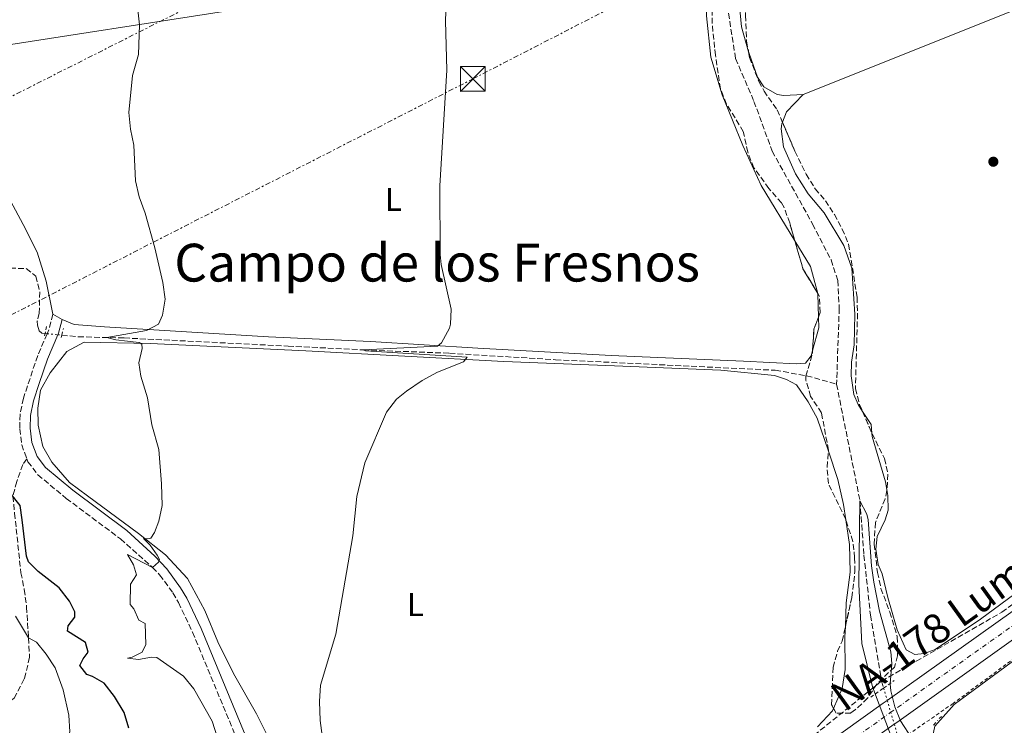
# Model space of a CAD drawing. Units: metres. Extents: x 641658 to 645117, y 4725256 to 4727640.
# Drawn here: x 642350 to 642650, y 4725506 to 4725720 of the extents above; entities that cross this region are included whole.
import ezdxf
from ezdxf.enums import TextEntityAlignment as Align

# ---------------------------------------------------------------- set-up
doc = ezdxf.new("R2010")
doc.units = ezdxf.units.M
doc.header["$MEASUREMENT"] = 0
for name, pattern in [('DGN Style 2', [1.7399219301090239, 1.043953158065414, -0.6959687720436097]), ('DGN Style 3', [2.435890702152634, 1.739921930109024, -0.6959687720436097]), ('DGN Style 4', [2.7856150101045474, 1.391937544087219, -0.6959687720436097, 0.001739921930109024, -0.6959687720436097]), ('DGN Style 5', [1.217945351076317, 0.5219765790327072, -0.6959687720436097]), ('DGN Style 7', [3.4798438602180486, 1.565929737098122, -0.6959687720436097, 0.5219765790327072, -0.6959687720436097])]:
    doc.linetypes.add(name, pattern=pattern)
for name, color, linetype, lineweight in [('Barranco lineal', 142, 'DGN Style 3', 13), ('Barranco lineal no visto', 142, 'DGN Style 5', 0), ('Camino', 7, 'DGN Style 3', 0), ('Carretera', 9, 'Continuous', 0), ('Curva de nivel directora', 30, 'Continuous', 30), ('Curva de nivel intermedia', 30, 'Continuous', 0), ('Eje de carretera', 7, 'DGN Style 4', 0), ('Etiqueta de uso rústico', 92, 'Continuous', 0), ('Línea blanca (vial)', 7, 'Continuous', 13), ('Línea de cambio de uso (parcela vista)', 92, 'Continuous', 0), ('Línea eléctrica', 6, 'DGN Style 7', 0), ('Margen derecho', 7, 'Continuous', 0), ('Nave industrial', 1, 'Continuous', 13), ('Pontón-alcantarilla (pasos de agua)', 1, 'DGN Style 2', 0), ('Punto acotado terreno (símbolo)', 7, 'Continuous', 0), ('Senda', 7, 'DGN Style 3', 0), ('Sifón shape', 142, 'Continuous', 0), ('Tela metálica o alambrada', 7, 'DGN Style 2', 0), ('Texto de Carretera Red Comarcal', 1, 'Continuous', 0), ('Texto de rotulación de espacio menor sin especificar', 7, 'Continuous', 0), ('Torre eléctrica', 7, 'Continuous', 0), ('Zona arbolada', 92, 'DGN Style 3', 0)]:
    doc.layers.add(name, color=color, linetype=linetype, lineweight=lineweight)
doc.styles.add('Style-Arial', font='arial.ttf')

# ---------------------------------------------------------------- blocks, each defined once
blk = doc.blocks.new('5PATER')
at = {"layer": 'Sifón shape', "linetype": 'Continuous', "lineweight": 0}
h = blk.add_hatch(color=51, dxfattribs=at)
edge = h.paths.add_edge_path()
edge.add_ellipse((0, 0), major_axis=(-0.1095731443231308, -0.1110710700762829), ratio=0.9994222409660317, start_angle=0, end_angle=360)
blk = doc.blocks.new('5TME')
at = {"layer": 'Nave industrial', "color": 7, "linetype": 'Continuous', "lineweight": 0}
for p, q in [((-0.375, 0.375), (0.375, -0.375)), ((0.3723, 0.3776), (-0.3716, -0.3784))]:
    blk.add_line(p, q, dxfattribs=at)
at = {"layer": 'Nave industrial', "color": 7, "linetype": 'Continuous', "lineweight": 0, "flags": 128}
blk.add_lwpolyline([(-0.375, -0.375), (0.375, -0.375), (0.375, 0.375), (-0.375, 0.375), (-0.3716, -0.3784)], dxfattribs=at)

msp = doc.modelspace()

# ---------------------------------------------------------------- linework, layer by layer
at = {"layer": 'Barranco lineal', "color": 142, "linetype": 'DGN Style 3', "lineweight": 13}
for points in [[(642551.54, 4725811.680000001, 463.9100000000035), (642557.3099999997, 4725780.619999999, 463.6000000000058), (642566.8399999999, 4725755.51, 463.5099999999948), (642565.9400000004, 4725724.869999999, 462.9499999999971), (642568.4900000002, 4725708.689999999, 462.7599999999948), (642574.0999999996, 4725695.619999999, 462.4799999999959), (642579.6500000004, 4725680.449999999, 462.3000000000029), (642591.9500000002, 4725658.300000001, 462.0200000000041), (642597.5800000001, 4725647.380000001, 461.8300000000018), (642599.5899999999, 4725641.140000001, 461.8300000000018), (642600.0599999997, 4725632.730000001, 461.7400000000052), (642599.25, 4725609.539999999, 461.2299999999959)], [(642524.6699999999, 4725447.15, 462.6600000000035), (642547.04, 4725466.350000001, 461.9400000000023), (642561.9900000002, 4725478.25, 461.4700000000012), (642612.9400000004, 4725519.180000001, 460), (642649.5899999999, 4725540.130000001, 461.5099999999948), (642682.1100000005, 4725564.359999999, 463.070000000007), (642761.7699999996, 4725620.470000001, 464.9600000000065), (642819.1799999997, 4725662.16, 465.2400000000052), (642947.2400000002, 4725752.99, 469.5200000000041)], [(642314.3200000003, 4725644.039999999, 478.1699999999983), (642322.2699999996, 4725643.4, 476.3099999999977), (642325.3099999997, 4725647.800000001, 475.4600000000065), (642327.7000000002, 4725648.5, 475.2799999999989), (642329.6600000003, 4725648.630000001, 475.179999999993), (642332.3799999999, 4725648.67, 475), (642338.7199999997, 4725647.390000001, 474.6199999999953), (642343.0999999996, 4725645.4, 474.1600000000035), (642347.6100000005, 4725644.890000001, 473.8800000000047), (642352.4900000002, 4725644.730000001, 473.2200000000012), (642355.4000000004, 4725642.430000001, 473.1300000000047), (642356.5700000003, 4725637.67, 472.4700000000012), (642356.4400000004, 4725631.16, 472.1900000000023), (642355.8499999996, 4725628.710000001, 472.1900000000023), (642355.9199999999, 4725627.51, 472.1900000000023), (642356.3799999999, 4725625.800000001, 472.1000000000058), (642357.2000000002, 4725625.039999999, 472.0099999999948), (642358.2100000001, 4725624.939999999, 471.8899999999995)], [(642363.3200000003, 4725624.449999999, 471.2899999999936), (642368.3200000003, 4725623.970000001, 470.6999999999971), (642382.25, 4725623.619999999, 469.5800000000018), (642432.1900000004, 4725621.15, 466.679999999993), (642455.0800000001, 4725619.99, 465), (642481.3600000005, 4725618.970000001, 464.3500000000058), (642513.6399999997, 4725616.99, 463.4100000000035), (642580.5800000001, 4725613.779999999, 461.9199999999983), (642590.1299999999, 4725612.109999999, 461.6399999999995), (642599.25, 4725609.539999999, 461.2299999999959)], [(642599.25, 4725609.539999999, 461.2299999999959), (642606.3600000005, 4725574.08, 460), (642607.5899999999, 4725557.52, 459.7400000000052), (642609.5599999997, 4725539.199999999, 459.4700000000012), (642612.9400000004, 4725519.180000001, 459.4700000000012), (642613.5700000003, 4725517.029999999, 459.4700000000012)]]:
    msp.add_polyline3d(points, dxfattribs=at)
at = {"layer": 'Barranco lineal no visto', "color": 142, "linetype": 'DGN Style 5', "lineweight": 0, "extrusion": (0.1150868516039213, -0.009590570680409962, 0.9933091349332901), "elevation": 29074.2766423361, "flags": 128}
msp.add_lwpolyline([(4762646.434188102, -245985.7628759263), (4762646.434188102, -245986.3690112242)], dxfattribs=at)
at = {"layer": 'Barranco lineal no visto', "color": 142, "linetype": 'DGN Style 5', "lineweight": 0, "extrusion": (0.1162791881220323, -0.01127555766035204, 0.9931525624037474), "elevation": 21877.49422343831, "flags": 128}
msp.add_lwpolyline([(4765561.077179977, -181946.8584504336), (4765561.077179976, -181950.1967883442)], dxfattribs=at)
at = {"layer": 'Barranco lineal no visto', "color": 142, "linetype": 'DGN Style 5', "lineweight": 0, "extrusion": (0.1138236058253702, -0.01128829155947229, 0.9934368431010494), "elevation": 20240.07958997037, "flags": 128}
msp.add_lwpolyline([(4765949.754678714, -171668.7340598062), (4765949.754678714, -171669.95802876)], dxfattribs=at)
at = {"layer": 'Barranco lineal no visto', "color": 142, "linetype": 'DGN Style 5', "lineweight": 0, "elevation": 459.4700000000012, "flags": 128}
for points in [[(642613.5700000003, 4725517.029999999), (642614.6799999997, 4725513.289999999)], [(642614.6799999997, 4725513.289999999), (642616.7999999998, 4725506.060000001)], [(642616.7999999998, 4725506.060000001), (642617.7599999999, 4725502.810000001)]]:
    msp.add_lwpolyline(points, dxfattribs=at)
at = {"layer": 'Camino', "color": 7, "linetype": 'DGN Style 3', "lineweight": 0, "extrusion": (0.1903705554629742, -0.04939995422711558, 0.9804686104792328), "elevation": -110696.0803289712, "flags": 128}
msp.add_lwpolyline([(4735480.166099428, 554245.5435944553), (4735475.269110557, 554245.5435944552), (4735473.967290159, 554245.7469750154)], dxfattribs=at)
at = {"layer": 'Camino', "color": 7, "linetype": 'DGN Style 3', "lineweight": 0}
for points in [[(642358.8099999971, 4725624.890000002, 472.6000000000058), (642355.9599999995, 4725618.250000001, 472.8399999999966), (642351.600000001, 4725605.26, 473.3300000000018), (642350.5899999985, 4725600.369999999, 473.5000000000001), (642350.5199999991, 4725595.960000002, 473.5899999999966), (642351.079999998, 4725591.090000001, 473.5899999999966), (642352.6499999971, 4725586.810000001, 473.5200000000041)], [(642352.6499999971, 4725586.810000001, 473.5200000000041), (642352.9699999989, 4725585.95, 473.5000000000001), (642356.0300000011, 4725581.970000002, 473.3300000000018), (642364.6799999991, 4725574.77, 472.5599999999978), (642381.1900000002, 4725562.430000002, 471.0700000000071), (642390.9200000024, 4725553.790000003, 470.0000000000001), (642393.0900000003, 4725551.510000001, 469.7599999999948), (642397.1099999992, 4725546.060000001, 469.3099999999976), (642398.8500000006, 4725543.050000003, 469.1300000000047), (642403.1299999985, 4725534.029999999, 468.7299999999959), (642418.9299999991, 4725495.930000001, 467.0099999999948)]]:
    msp.add_polyline3d(points, dxfattribs=at)
at = {"layer": 'Carretera', "color": 9, "linetype": 'Continuous', "lineweight": 0}
for points in [[(642694.04, 4725561.179999999, 463.5800000000018), (642617.5599999989, 4725506.600000001, 461.9900000000052), (642616.8000000013, 4725506.06, 461.9900000000052), (642575.0100000022, 4725476.210000001, 461.8300000000018)], [(642570.79, 4725481.949999998, 461.9100000000035), (642613.4300000005, 4725512.4, 461.9900000000052), (642614.6799999999, 4725513.29, 462.0099999999948), (642659.0199999993, 4725544.790000001, 462.8399999999965)]]:
    msp.add_polyline3d(points, dxfattribs=at)
at = {"layer": 'Curva de nivel directora', "color": 30, "linetype": 'Continuous', "lineweight": 30, "elevation": 475, "flags": 128}
msp.add_lwpolyline([(642383.7400000006, 4725504.869999999), (642382.2699999998, 4725509.650000002), (642379.3999999999, 4725514.490000002), (642376.1900000002, 4725518.560000001), (642372.6499999998, 4725520.570000002), (642370.9199999997, 4725521.210000004), (642368.7899999995, 4725523.920000002), (642369.7799999998, 4725525.970000002), (642371.3199999997, 4725527.990000002), (642370.4799999993, 4725530.930000001), (642365.0599999989, 4725534.410000001), (642365.1900000009, 4725535.960000004), (642367.2800000008, 4725538.590000001), (642367.2899999997, 4725540.250000002), (642365.6899999992, 4725543.460000002), (642362.5299999987, 4725547.580000001), (642356.0699999991, 4725552.550000002), (642353.1399999987, 4725555.460000002), (642352.5399999997, 4725557.180000001), (642351.2199999987, 4725568.210000002), (642350.5799999994, 4725572.600000001), (642347.4900000005, 4725576.609999999)], dxfattribs=at)
at = {"layer": 'Curva de nivel intermedia', "color": 30, "linetype": 'Continuous', "lineweight": 0, "flags": 128}
for points, elevation in [([(642444.5900000011, 4725487.430000001), (642441.9600000003, 4725507.150000001), (642441.7800000015, 4725512.909999999), (642442.1200000013, 4725517.890000001), (642446.7400000015, 4725533.42), (642451.9400000004, 4725563.369999998), (642453.1600000008, 4725575.310000001), (642455.5900000005, 4725585.59), (642462.1399999995, 4725600.999999999), (642465.1900000006, 4725604.949999999), (642468.2599999995, 4725607.42), (642473.0899999997, 4725610.650000001), (642477.7400000012, 4725613.21), (642485.6300000013, 4725616.3), (642486.7600000001, 4725617.75), (642455.8200000008, 4725619.659999999), (642455.0800000009, 4725619.989999999), (642477.7099999998, 4725621.099999999), (642478.9400000013, 4725622.17), (642481.370000001, 4725626.579999999), (642481.7199999997, 4725627.859999999), (642481.8400000005, 4725632.359999999), (642478.860000001, 4725645.940000001), (642478.51, 4725649.050000002), (642478.4699999997, 4725669.91), (642480.6, 4725705.159999999), (642480.1500000006, 4725720.15), (642480.4200000011, 4725728.7)], 465.0000000000001), ([(642383.3400000005, 4725526.099999999), (642384.7500000009, 4725526.449999999), (642387.8100000009, 4725528.01), (642388.9300000007, 4725530.31), (642388.6700000013, 4725536.66), (642386.7699999993, 4725537.76), (642385.2600000005, 4725541.170000001), (642384.1699999997, 4725542.529999999), (642384.2500000002, 4725548.630000002), (642386.0200000005, 4725551.539999999), (642385.1599999999, 4725554.51), (642383.2700000012, 4725557.699999999), (642390.9199999999, 4725553.789999999), (642392.7199999993, 4725555.349999998), (642393.0099999999, 4725556.15), (642392.3100000003, 4725557.529999999), (642390.2600000006, 4725560.580000001), (642388.1500000006, 4725562.59), (642389.350000001, 4725562.449999999), (642390.4100000004, 4725562.689999999), (642391.5800000017, 4725564.419999998), (642392.8800000002, 4725567.890000001), (642393.8200000012, 4725572.65), (642393.6300000013, 4725579.230000001), (642392.9000000004, 4725589.71), (642390.6699999997, 4725597.140000001), (642389.4000000001, 4725605.350000001), (642387.3300000003, 4725611.970000001), (642386.7400000002, 4725616.029999999), (642387.820000002, 4725620.400000001), (642387.6600000011, 4725621.739999999), (642386.880000001, 4725622.249999999), (642379.770000001, 4725623), (642377.0300000006, 4725623.749999999), (642389.0500000014, 4725625.92), (642392.7599999995, 4725627.849999999), (642393.9599999998, 4725630.509999998), (642394.750000001, 4725635.449999998), (642394.0700000017, 4725640.49), (642391.6799999999, 4725651.039999999), (642388.6400000001, 4725661.57), (642386.8400000008, 4725666.56), (642385.7300000021, 4725671.439999999), (642385.2600000005, 4725682.279999999), (642384.190000002, 4725687.159999999), (642383.6900000013, 4725692.220000001), (642384.8800000006, 4725703.470000002), (642386.6399999997, 4725709.909999998), (642386.9800000016, 4725718.91), (642386.290000001, 4725725.3)], 470), ([(642616.270000001, 4725501.319999999), (642610.1900000012, 4725517.42), (642606.9500000002, 4725530.600000001), (642606.0499999995, 4725548.59), (642606.3600000001, 4725574.079999999), (642608.4500000001, 4725569.96), (642608.8400000012, 4725568.259999999), (642609.8600000005, 4725554.230000001), (642610.5800000002, 4725549.279999999), (642612.3600000016, 4725540.5), (642615.7600000014, 4725528.079999999), (642616.0899999999, 4725524.5), (642615.5199999999, 4725518.369999999), (642615.73, 4725516.159999998), (642616.9600000017, 4725511.3), (642618.7099999995, 4725507.079999999), (642622.3000000014, 4725501.59)], 460.0000000000001), ([(642348.0400000003, 4725458.88), (642352.1200000017, 4725459.630000001), (642353.3200000019, 4725461.019999999), (642355.440000001, 4725465.82), (642356.5400000007, 4725470.699999999), (642354.1400000001, 4725480.76), (642354.9300000013, 4725482.970000001), (642354.9500000015, 4725487.220000001), (642356.0199999999, 4725488.390000002), (642359.3500000003, 4725487.649999999), (642361.190000002, 4725489.380000001), (642363.8499999997, 4725495.139999999), (642364.3600000015, 4725498.92), (642365.7200000006, 4725503.730000001), (642365.4299999999, 4725508.81), (642363.7600000004, 4725516.51), (642361.2800000014, 4725523.180000001), (642358.55, 4725527.390000001), (642355.5999999996, 4725531), (642353.140000001, 4725532.349999998), (642349.2200000006, 4725538.899999999)], 480), ([(642410.5700000017, 4725502.210000001), (642409.120000001, 4725506.999999999), (642403.5399999998, 4725516.789999999), (642400.3500000002, 4725520.649999999), (642392.2000000008, 4725526.32), (642390.6500000019, 4725526.409999999), (642386.6500000008, 4725525.699999998), (642383.3400000005, 4725526.099999999)], 470)]:
    msp.add_lwpolyline(points, dxfattribs=dict(at, elevation=elevation))
at = {"layer": 'Eje de carretera', "color": 7, "linetype": 'DGN Style 4', "lineweight": 0}
msp.add_polyline3d([(642386.2399999973, 4725269.949999999, 465.6300000000047), (642391.0599999985, 4725275.890000001, 465.3699999999953), (642430.7100000007, 4725325.16, 463.9400000000024), (642487.6499999975, 4725395.15, 462.9100000000037), (642504.4400000004, 4725415.730000002, 462.8000000000029), (642513.8000000013, 4725426.57, 462.7599999999948), (642523.4200000016, 4725436.83, 462.5800000000018), (642531.0100000022, 4725444.410000003, 462.5399999999937), (642539.8999999971, 4725452.710000001, 462.4100000000035), (642549.7600000009, 4725461.000000001, 462.279999999999), (642560.8000000005, 4725469.91, 462.0800000000017), (642572.8999999973, 4725479.080000003, 461.8699999999953), (642615.4999999999, 4725509.5, 461.3300000000017), (642661.0899999986, 4725541.890000002, 462.8800000000047), (642717.4200000018, 4725582.380000001, 464.1900000000024), (642829.4699999993, 4725662.320000002, 466.0599999999978), (642948.1799999997, 4725746.770000001, 469.3999999999942), (643116.7600000015, 4725866.730000001, 471.7599999999947), (643151.8999999985, 4725891.020000001, 472.0399999999936), (643163.6000000021, 4725898.470000001, 472.3500000000059), (643171.1799999992, 4725902.7, 472.4199999999984)], dxfattribs=at)
at = {"layer": 'Línea blanca (vial)', "color": 7, "linetype": 'Continuous', "lineweight": 13, "extrusion": (0.5749091412155708, -0.8091313802515285, 0.1215972402607537), "elevation": -3454052.791387036, "flags": 128}
msp.add_lwpolyline([(3260990.336445792, 423610.2569574002), (3260896.378322892, 423608.6550706377), (3260895.446013932, 423608.6550706378)], dxfattribs=at)
at = {"layer": 'Línea blanca (vial)', "color": 7, "linetype": 'Continuous', "lineweight": 13}
for points in [[(642614.6799999995, 4725513.290000001, 462.0099999999947), (642659.0199999989, 4725544.790000001, 462.8399999999967), (642715.3500000021, 4725585.279999999, 464.1900000000024), (642827.3999999972, 4725665.220000001, 466.0599999999978), (642949.140000001, 4725751.830000003, 469.4600000000065)], [(642526.9599999998, 4725445.400000002, 462.6999999999972), (642528.5300000012, 4725446.970000001, 462.6699999999983), (642537.53, 4725455.370000001, 462.5800000000018), (642547.4899999977, 4725463.75, 462.4100000000035), (642558.600000001, 4725472.710000001, 462.25), (642570.7899999995, 4725481.949999999, 461.9100000000037), (642613.4300000002, 4725512.400000001, 461.9900000000052), (642614.6799999995, 4725513.290000001, 462.0099999999947)], [(642616.8000000007, 4725506.060000001, 461.9900000000052), (642575.0100000018, 4725476.210000002, 461.8300000000018), (642562.9899999987, 4725467.100000001, 461.9100000000037), (642552.0199999984, 4725458.25, 462.1600000000035), (642542.260000002, 4725450.040000002, 462.2400000000052), (642533.48, 4725441.840000001, 462.4199999999984), (642525.9800000008, 4725434.350000001, 462.3300000000019), (642516.4499999977, 4725424.180000001, 462.4999999999999), (642507.1700000018, 4725413.440000001, 462.5899999999965), (642433.4800000001, 4725322.920000001, 463.9400000000024), (642393.829999998, 4725273.65, 465.3699999999953), (642390.8999999977, 4725270.040000001, 465.5299999999988)]]:
    msp.add_polyline3d(points, dxfattribs=at)
at = {"layer": 'Línea de cambio de uso (parcela vista)', "color": 92, "linetype": 'Continuous', "lineweight": 0, "extrusion": (-0.01971232438349432, -0.01693763505249683, 0.9996622133432015), "elevation": -92245.57421318146, "flags": 128}
msp.add_lwpolyline([(-3165515.932685634, 3565957.308478675), (-3165517.521938931, 3565960.282745513), (-3165518.217049084, 3565967.593362578)], dxfattribs=at)
at = {"layer": 'Línea de cambio de uso (parcela vista)', "color": 92, "linetype": 'Continuous', "lineweight": 0, "extrusion": (-0.04435982771967477, -0.04590668186676346, 0.9979603109566356), "elevation": -244981.8519869836, "flags": 128}
msp.add_lwpolyline([(-2821684.816127278, 3837010.811409145), (-2821692.150383892, 3837015.158388499), (-2821700.977113286, 3837017.484609883)], dxfattribs=at)
at = {"layer": 'Línea de cambio de uso (parcela vista)', "color": 92, "linetype": 'Continuous', "lineweight": 0, "extrusion": (0.06238852385520432, -0.01662106636467551, 0.9979135294423409), "elevation": -37992.87955525197, "flags": 128}
msp.add_lwpolyline([(4731782.785390241, 594384.9646611722), (4731789.646793587, 594386.9812460677), (4731789.712976977, 594387.019966976)], dxfattribs=at)
at = {"layer": 'Línea de cambio de uso (parcela vista)', "color": 92, "linetype": 'Continuous', "lineweight": 0, "flags": 128}
for points, elevation in [([(642360.5599999997, 4725630.84), (642363.4000000004, 4725629.220000001)], 472.5599999999977), ([(642610.0218000002, 4725594.589299999), (642609.7999999998, 4725597.310000001), (642607.1807000004, 4725601.2259)], 461.9700000000012)]:
    msp.add_lwpolyline(points, dxfattribs=dict(at, elevation=elevation))
at = {"layer": 'Línea de cambio de uso (parcela vista)', "color": 92, "linetype": 'Continuous', "lineweight": 0, "extrusion": (-0.009950909525256143, -0.01846572821340792, 0.9997799739348496), "elevation": -93194.07228116009, "flags": 128}
msp.add_lwpolyline([(-1676098.467626238, 4463901.416427746), (-1676100.082356699, 4463908.348071477), (-1676101.711216292, 4463911.198912572)], dxfattribs=at)
at = {"layer": 'Línea de cambio de uso (parcela vista)', "color": 92, "linetype": 'Continuous', "lineweight": 0}
for points in [[(642589.0899999999, 4725697.699999999, 463.6499999999942), (642693.9299999997, 4725739.730000001, 464.3999999999942), (642747.9400000004, 4725761.58, 465.3300000000018), (642798.2800000003, 4725782.41, 466.5500000000029), (642843.1600000003, 4725800.439999999, 468.1300000000047), (642874.5, 4725814.01, 469.8399999999965)], [(642586.5456999998, 4725653.183, 463.1784999999945), (642576.2999999998, 4725670.07, 463.5), (642570.6500000004, 4725682.230000001, 463.679999999993), (642564.4299999997, 4725697.59, 463.7799999999989), (642560.9900000002, 4725709.109999999, 463.8699999999953), (642559.5999999996, 4725721.67, 463.8699999999953), (642559.6900000004, 4725734.07, 463.8699999999953), (642560.8899999997, 4725746.24, 463.9600000000065), (642560.4500000002, 4725746.949999999, 463.9600000000065), (642555.6600000003, 4725747.02, 464.1499999999942), (642546.1600000003, 4725746.01, 464.429999999993), (642530.1200000001, 4725743.699999999, 464.429999999993), (642518.8399999999, 4725742.609999999, 464.2400000000052)], [(642327.7800000003, 4725708.390000001, 475.0099999999948), (642341.79, 4725712.060000001, 473.6999999999971), (642413.9100000003, 4725723.230000001, 467.6300000000047), (642450.3099999997, 4725729.550000001, 465.8600000000006), (642495.4900000002, 4725737.77, 464.5500000000029), (642518.8399999999, 4725742.609999999, 464.2400000000052)], [(642572.4192000005, 4725710.744000001, 463.382700000002), (642570.2999999998, 4725718.310000001, 463.5500000000029), (642569.8899999997, 4725722.57, 463.5500000000029), (642569.9500000002, 4725731.08, 463.8300000000018), (642570.4946, 4725734.858200001, 463.8785999999964)], [(642906.4400000004, 4725726.710000001, 467.4100000000035), (642882.1500000004, 4725710.5, 466.570000000007), (642834.3499999996, 4725677.07, 465.4499999999971), (642806.5, 4725656.300000001, 464.9799999999959), (642777.5, 4725635.460000001, 464.6999999999971), (642749.5899999999, 4725614.779999999, 464.0500000000029), (642719.5999999996, 4725593.310000001, 463.5800000000018), (642694.9800000006, 4725576.32, 463.3000000000029), (642643.0300000003, 4725538.050000001, 461.6699999999983), (642629.2400000002, 4725528.74, 461.5), (642625.8799999999, 4725527.57, 461.5), (642623.0800000001, 4725527.310000001, 461.5), (642620.4600000001, 4725528.689999999, 461.5), (642617.6799999997, 4725534.800000001, 461.5), (642614.8399999999, 4725544.619999999, 461.5), (642613.0999999996, 4725551.859999999, 461.3099999999977), (642611.9000000004, 4725554.619999999, 461.3999999999942), (642611.1600000003, 4725559.34, 461.3999999999942), (642611.5800000001, 4725563.180000001, 461.3999999999942), (642614.0300000003, 4725568.24, 461.6900000000023), (642614.9900000002, 4725571.220000001, 461.6900000000023), (642614.8799999999, 4725575.619999999, 461.6900000000023), (642614.5774999997, 4725577.461300001, 461.7295000000013)], [(642589.0899999999, 4725697.699999999, 463.6499999999942), (642583.1600000003, 4725697.42, 463.4600000000065), (642581.1399999997, 4725697.720000001, 463.4600000000065), (642577.1399999997, 4725700.050000001, 463.2700000000041), (642575.1299999999, 4725703.029999999, 463.2700000000041), (642572.5800000001, 4725710.17, 463.3699999999953), (642572.4192000005, 4725710.744000001, 463.382700000002)], [(642327.7800000003, 4725708.390000001, 475.0099999999948), (642328.6900000004, 4725705.060000001, 475.0899999999965), (642332.29, 4725695.210000001, 475.0899999999965), (642341.4299999997, 4725676.890000001, 474.6199999999953), (642351.5700000003, 4725658.199999999, 474.25), (642355.7699999996, 4725649.699999999, 473.8699999999953), (642358.54, 4725640.939999999, 473.2200000000012), (642360.5599999997, 4725630.84, 472.5599999999977)], [(642607.1807000004, 4725601.2259, 461.9700000000012), (642605.7800000003, 4725603.32, 461.9700000000012), (642604.4900000002, 4725606.369999999, 461.8699999999953), (642603.6799999997, 4725612.09, 461.8699999999953), (642603.7599999999, 4725616.210000001, 461.8699999999953), (642604.6399999997, 4725621.49, 462.0599999999977), (642604.7800000003, 4725630.82, 462.0599999999977), (642603.9299999997, 4725644.869999999, 462.429999999993), (642601.4299999997, 4725651.720000001, 462.429999999993), (642595.4400000004, 4725661.680000001, 462.7100000000065), (642590.5700000003, 4725667.480000001, 462.8999999999942), (642586.6900000004, 4725673.600000001, 462.9900000000052), (642583.0700000003, 4725681.82, 463.0899999999965), (642582.3600000005, 4725687.26, 463.179999999993), (642582.5800000001, 4725688.75, 463.3699999999953), (642582.7806000002, 4725689.266899999, 463.382700000002)], [(642363.4000000004, 4725629.220000001, 472.5599999999977), (642367.0199999996, 4725627.699999999, 471.8099999999977), (642376.3099999997, 4725626.980000001, 470.9700000000012), (642426.2100000001, 4725623.99, 467.5099999999948), (642457.2800000003, 4725622.51, 465.929999999993), (642489.9900000002, 4725620.539999999, 464.5200000000041), (642530.6500000004, 4725618.26, 463.3099999999977), (642570.9100000003, 4725616.59, 463.2200000000012), (642586.9600000001, 4725615.74, 462.5599999999977), (642589.7800000003, 4725615.930000001, 462.4700000000012), (642591.5099999999, 4725618.16, 462.3800000000047), (642591.9539000001, 4725619.793299999, 462.4146000000038)], [(642426.0300000003, 4725502.279999999, 466), (642422.6299999999, 4725509.15, 466.3399999999965), (642415.5999999996, 4725521.51, 467.2700000000041), (642410.7699999996, 4725531.130000001, 467.6900000000023), (642406.9000000004, 4725540.680000001, 468.1100000000006), (642401.5599999997, 4725550.380000001, 468.5399999999936), (642394.8600000005, 4725557.630000001, 469.1300000000047), (642386.6299999999, 4725564.119999999, 470.0599999999977), (642371.1699999999, 4725575.529999999, 471.8300000000018), (642365.6900000004, 4725579.600000001, 472.0899999999965), (642360.2699999996, 4725585.789999999, 472.25), (642357.5099999999, 4725590.550000001, 472.5099999999948), (642356.0700000003, 4725597.060000001, 472.5099999999948), (642355.9900000002, 4725602.210000001, 472.4199999999983), (642356.8099999997, 4725607.680000001, 472.3399999999965), (642359.7199999997, 4725613.050000001, 472), (642364.8499999996, 4725619.49, 471.4100000000035), (642370.0800000001, 4725622.359999999, 471.2599999999948), (642390.2800000003, 4725621.92, 469.7599999999948), (642437.5800000001, 4725619.74, 466.679999999993), (642497.9199999999, 4725616.480000001, 464.7200000000012), (642531.6200000001, 4725615.09, 463.6900000000023), (642564.0300000003, 4725613.779999999, 463.4100000000035), (642580.3300000001, 4725612.17, 462.9400000000023), (642584.0300000003, 4725610.939999999, 462.8500000000058), (642587.0700000003, 4725609.359999999, 462.75), (642590.5499999998, 4725604.15, 462.4700000000012), (642593.3499999996, 4725599.17, 462.2899999999936), (642596.7538999999, 4725589.1198, 462.0369000000064)], [(642614.5774999997, 4725577.461300001, 461.7295000000013), (642614.1900000004, 4725579.82, 461.7799999999989), (642610.0999999996, 4725593.630000001, 461.9700000000012), (642610.0218000002, 4725594.589299999, 461.9700000000012)], [(642596.7538999999, 4725589.1198, 462.0369000000064), (642599.6699999999, 4725580.51, 461.820000000007), (642601.3700000001, 4725572.880000001, 461.7299999999959), (642602.0608000001, 4725568.260600001, 461.5858000000007)], [(642602.0608000001, 4725568.260600001, 461.5858000000007), (642603.1900000004, 4725560.710000001, 461.3500000000058), (642603.4199999999, 4725552.34, 461.3500000000058), (642602.1799999997, 4725542.949999999, 461.3500000000058), (642601.9232999999, 4725535.7698, 461.3500000000058)], [(642628.4357000003, 4725496.3628, 461.4499999999971), (642628.2999999998, 4725501.119999999, 461.4499999999971), (642629.1399999997, 4725505.460000001, 461.3699999999953), (642635.0899999999, 4725512.01, 461.5399999999936), (642690.2999999998, 4725552.689999999, 462.9700000000012)], [(642601.9232999999, 4725535.7698, 461.3500000000058), (642601.8099999997, 4725532.600000001, 461.3500000000058), (642601.8799999999, 4725522.730000001, 461.3500000000058), (642600.9299999997, 4725516.92, 461.3500000000058), (642598.3245000001, 4725510.852399999, 461.1983000000037)], [(642598.3245000001, 4725510.852399999, 461.1983000000037), (642598.0099999999, 4725510.119999999, 461.179999999993), (642593.4100000003, 4725505.199999999, 461.179999999993)]]:
    msp.add_polyline3d(points, dxfattribs=at)
at = {"layer": 'Línea eléctrica', "color": 6, "linetype": 'DGN Style 7', "lineweight": 0}
for points in [[(641787.9800000006, 4725257.529999999, 475.0099999999948), (641991.6999999993, 4725405.77, 475.8899999999995), (642189.5799999976, 4725549.520000001, 492.3000000000029), (642304.4899999984, 4725608.449999998, 491.6999999999971), (642488.4699999982, 4725702.470000002, 464.8800000000047), (642677.5100000009, 4725799.730000001, 464.7200000000012), (643088.1999999986, 4726008.720000001, 481.4900000000052), (643244.742189101, 4726088.417770938, 475.7440999999963), (643247.850000001, 4726090.000000001, 475.6300000000047), (643449.88, 4726193.270000001, 490.1699999999983), (643622.2800000017, 4726281.800000002, 496.8000000000029), (643888.38, 4726418.330000001, 502.3600000000006), (643896.6727396101, 4726422.54513617, 502.382500000007), (644128.3600000002, 4726540.310000001, 503.0099999999948), (644376.4899999977, 4726666.9, 511.5099999999948), (644607.620000001, 4726786.26, 502.820000000007), (644643.8099854619, 4726804.562387749, 504.7284000000073), (644810.9100000008, 4726889.070000002, 513.5399999999936), (645004.4100000004, 4726987.890000001, 530.8000000000029), (645081.5300000008, 4727027.109999999, 542.0899999999965)], [(643401.0300000025, 4726239, 490.1000000000058), (643230.0966769848, 4726152.55303872, 485.5338999999949), (643069.7300000016, 4726071.449999998, 481.25), (642706.1599999992, 4725883.250000001, 465.5599999999977), (642549.7700000004, 4725798.880000002, 464.3800000000047), (642290.7300000007, 4725668.28, 493.7200000000012), (642176.3799999988, 4725610.259999999, 493.4199999999983), (641992.3500000021, 4725516.16, 478.1900000000023), (641807.8099999987, 4725422.720000001, 481.8399999999965), (641700.1800000003, 4725367.580000001, 482.9900000000052)]]:
    msp.add_polyline3d(points, dxfattribs=at)
at = {"layer": 'Margen derecho', "color": 7, "linetype": 'Continuous', "lineweight": 0, "extrusion": (0.2141402834416803, -0.05521207310936156, 0.975241286036683), "elevation": -122895.0454116847, "flags": 128}
msp.add_lwpolyline([(4736349.357286729, 544103.3484789986), (4736349.896379282, 544103.2580399726), (4736354.182099759, 544103.2580399725)], dxfattribs=at)
at = {"layer": 'Margen derecho', "color": 7, "linetype": 'Continuous', "lineweight": 0}
msp.add_polyline3d([(642421.5399999998, 4725496.970000002, 467.0099999999948), (642405.699999999, 4725535.170000001, 468.7299999999959), (642401.3400000005, 4725544.36, 469.1300000000047), (642399.4699999974, 4725547.600000001, 469.3099999999976), (642395.2499999995, 4725553.320000002, 469.7599999999948), (642391.6000000017, 4725557.160000001, 470.1399999999995), (642383.0799999969, 4725564.960000002, 471.0700000000071), (642366.6399999993, 4725577.250000001, 472.5599999999978), (642358.3199999998, 4725584.180000001, 473.3300000000018), (642355.7699999996, 4725587.49, 473.5000000000001), (642354.1800000003, 4725591.830000001, 473.5899999999966), (642353.6900000009, 4725596.12, 473.5899999999966), (642353.749999999, 4725600.020000001, 473.5000000000001), (642354.6599999988, 4725604.430000001, 473.3300000000018), (642356.449999999, 4725609.760000002, 473.1199999999955), (642358.9200000011, 4725617.119999999, 472.8399999999966), (642362.1099999985, 4725624.570000002, 472.5800000000018)], dxfattribs=at)
at = {"layer": 'Pontón-alcantarilla (pasos de agua)', "color": 1, "linetype": 'DGN Style 2', "lineweight": 0, "flags": 128}
for points, elevation in [([(642358.2100000001, 4725624.939999999), (642358.0700000003, 4725624.220000001)], 472.5500000000029), ([(642358.6399999997, 4725627.15), (642358.2100000001, 4725624.939999999)], 472.5500000000029), ([(642363.3200000003, 4725624.449999999), (642363.7699999996, 4725626.460000001)], 472.4499999999971), ([(642363.1500000004, 4725623.720000001), (642363.3200000003, 4725624.449999999)], 472.4499999999971), ([(642609.6299999999, 4725514.26), (642613.5700000003, 4725517.029999999)], 461.6499999999942), ([(642613.5700000003, 4725517.029999999), (642616.8200000003, 4725519.310000001)], 461.6499999999942)]:
    msp.add_lwpolyline(points, dxfattribs=dict(at, elevation=elevation))
at = {"layer": 'Senda', "color": 7, "linetype": 'DGN Style 3', "lineweight": 0}
msp.add_polyline3d([(642352.6499999971, 4725586.810000001, 473.5200000000041), (642351.469999999, 4725585.060000001, 473.5200000000041), (642349.5599999981, 4725579.92, 474.3600000000007), (642348.4099999992, 4725575.42, 474.9999999999999), (642348.920000001, 4725570.320000002, 475.8500000000059), (642350.8500000022, 4725552.17, 475.679999999993), (642351.879999998, 4725547.08, 476.8600000000007), (642352.5699999988, 4725541.720000001, 478.5500000000029), (642353.140000001, 4725532.350000001, 480.0000000000001), (642353.4999999986, 4725526.410000001, 480.9199999999984), (642351.879999998, 4725519.810000001, 482.2700000000042), (642348.7600000022, 4725513.960000002, 483.9600000000065), (642344.0100000004, 4725510.350000001, 485.0000000000001), (642335.5700000002, 4725505.180000001, 487.0000000000001), (642330.6200000015, 4725500.340000001, 488.8600000000006), (642328.61, 4725495.980000001, 490.0500000000029), (642328.7899999986, 4725479.37, 490.2200000000013), (642327.7499999994, 4725473.980000001, 490.550000000003), (642325.9499999977, 4725472.4, 491.7400000000054), (642324.3999999987, 4725471.940000001, 491.7400000000054)], dxfattribs=at)
at = {"layer": 'Tela metálica o alambrada', "color": 7, "linetype": 'DGN Style 2', "lineweight": 0, "extrusion": (-0.02195338167400791, -0.02407790247376271, 0.99946901084803), "elevation": -127428.0827255993, "flags": 128}
msp.add_lwpolyline([(-2708953.483677071, 3922847.285482377), (-2708953.483677071, 3922848.206188628)], dxfattribs=at)
at = {"layer": 'Tela metálica o alambrada', "color": 7, "linetype": 'DGN Style 2', "lineweight": 0, "extrusion": (-0.02542238105375396, -0.02786292961939775, 0.9992884266789956), "elevation": -147543.626518585, "flags": 128}
msp.add_lwpolyline([(-2710333.217178287, 3921186.267428007), (-2710333.217178286, 3921188.123310545)], dxfattribs=at)
at = {"layer": 'Tela metálica o alambrada', "color": 7, "linetype": 'DGN Style 2', "lineweight": 0}
msp.add_polyline3d([(642690.0099999999, 4725553.100000001, 463.179999999993), (642634.75, 4725512.380000001, 460.6100000000006), (642609.2400000002, 4725494.66, 460.1900000000023), (642604.9500000002, 4725491.77, 460.320000000007), (642565.2800000003, 4725461.84, 461.4499999999971), (642550.4299999997, 4725449.82, 461.8800000000047), (642535.9000000004, 4725436.460000001, 461.9799999999959), (642519.2999999998, 4725419.720000001, 461.7899999999936), (642486.8300000001, 4725380.060000001, 461.8099999999977), (642469.5999999996, 4725358.380000001, 461.9900000000052), (642451.2599999999, 4725336.279999999, 462.4900000000052), (642438.5, 4725320.689999999, 463.070000000007), (642421.5099999999, 4725299.199999999, 464.0200000000041), (642408.6299999999, 4725282.58, 464.6900000000023), (642398.4800000006, 4725270.199999999, 464.8000000000029)], dxfattribs=at)
at = {"layer": 'Zona arbolada', "color": 92, "linetype": 'DGN Style 3', "lineweight": 0, "extrusion": (-0.000284017896497011, -0.01721980625908283, 0.9998516878048634), "elevation": -81092.08075151459, "flags": 128}
msp.add_lwpolyline([(564573.6253606785, 4734897.461863087), (564568.9831486417, 4734904.853507696), (564566.3681339072, 4734913.365802274)], dxfattribs=at)
at = {"layer": 'Zona arbolada', "color": 92, "linetype": 'DGN Style 3', "lineweight": 0, "extrusion": (0.0513617098489181, -0.05462271607373242, 0.9971852052904335), "elevation": -224658.3497954798, "flags": 128}
msp.add_lwpolyline([(3705311.877636685, 2994094.116947634), (3705316.630745657, 2994098.591607115), (3705320.129517277, 2994100.305448377)], dxfattribs=at)
at = {"layer": 'Zona arbolada', "color": 92, "linetype": 'DGN Style 3', "lineweight": 0, "extrusion": (0.01773192942197745, -0.04142047897762285, 0.9989844456247746), "elevation": -183878.0293273184, "flags": 128}
msp.add_lwpolyline([(2450510.317528721, 4087228.792793285), (2450510.317528721, 4087221.56629177)], dxfattribs=at)
at = {"layer": 'Zona arbolada', "color": 92, "linetype": 'DGN Style 3', "lineweight": 0}
for points in [[(642586.5456999998, 4725653.183, 465.3266000000004), (642584.9699999997, 4725658.630000001, 465.4199999999983), (642583.2599999999, 4725663.33, 465.4199999999983), (642582.4800000006, 4725664.710000001, 465.4199999999983), (642578.5800000001, 4725669.15, 465.4199999999983), (642574.0800000001, 4725675.390000001, 465.2299999999959), (642572.1900000004, 4725680.15, 465.0399999999936), (642570.8499999996, 4725686.439999999, 464.8600000000006), (642565.75, 4725694.82, 464.8600000000006), (642563.8799999999, 4725699.449999999, 464.8600000000006), (642562.3600000005, 4725709.65, 465.1300000000047), (642561.3499999996, 4725719.310000001, 465.3999999999942), (642561.5199999996, 4725731.380000001, 465.7899999999936), (642561.4600000001, 4725741.699999999, 465.7899999999936), (642561.1500000004, 4725749.640000001, 466.3500000000058), (642560.4400000004, 4725758.050000001, 466.7299999999959), (642558.2965000002, 4725763.093400001, 467.0632000000041)], [(642570.4946, 4725734.858200001, 465.9337999999989), (642571.54, 4725721.76, 465.6000000000058), (642571.8499999996, 4725713.92, 465.2299999999959), (642572.4192000005, 4725710.744000001, 465.2299999999959)], [(642571.54, 4725721.76, 465.6000000000058), (642571.8499999996, 4725713.92, 465.2299999999959), (642572.7300000006, 4725709.01, 465.2299999999959), (642575.5800000001, 4725701.689999999, 465.1100000000006), (642577.1600000003, 4725698.789999999, 465.0399999999936), (642581.1699999999, 4725693.01, 465.0399999999936), (642586.5700000003, 4725680.460000001, 464.8399999999965), (642590, 4725673.449999999, 464.9600000000065), (642592.75, 4725668.99, 465.0399999999936), (642595.8600000005, 4725665.4, 465.0399999999936), (642598.5800000001, 4725661.210000001, 465.0399999999936), (642600.9800000006, 4725656.77, 465.0399999999936), (642602.9100000003, 4725652.140000001, 465.1999999999971), (642605.5099999999, 4725636.08, 465.0399999999936), (642605.6200000001, 4725631.08, 464.9199999999983), (642604.9900000002, 4725608.220000001, 464.6699999999983), (642606.25, 4725603.4, 464.5500000000029), (642610.0899999999, 4725594.430000001, 464.1100000000006), (642613.8399999999, 4725586.930000001, 464.1100000000006), (642614.8700000001, 4725582.16, 464.1100000000006), (642614.5599999997, 4725577.180000001, 463.9900000000052), (642614.0300000003, 4725574.680000001, 463.9199999999983), (642611.0800000001, 4725567.460000001, 463.9199999999983), (642610.7100000001, 4725560.850000001, 463.7400000000052), (642611.7100000001, 4725552.25, 463.7400000000052), (642612.75, 4725547.369999999, 463.570000000007), (642615.4400000004, 4725540.16, 463.7400000000052), (642617.75, 4725532.640000001, 463.7400000000052), (642617.8399999999, 4725526.9, 463.7400000000052), (642616.8499999996, 4725523.439999999, 463.7400000000052), (642611.4699999997, 4725518.279999999, 463.7400000000052), (642608.6699999999, 4725513.930000001, 463.7400000000052), (642605.0300000003, 4725510.470000001, 463.7400000000052), (642603.5700000003, 4725509.449999999, 463.7400000000052), (642599.1699999999, 4725509.380000001, 463.7400000000052), (642597.7000000002, 4725511.939999999, 463.5500000000029), (642598.1699999999, 4725523.34, 463.5500000000029), (642599.5700000003, 4725528.24, 463.5500000000029), (642600.9299999997, 4725531.32, 463.5500000000029), (642603.8899999997, 4725544.58, 463.3500000000058), (642604.8200000003, 4725552.539999999, 463.4199999999983), (642604.75, 4725556.74, 463.5500000000029), (642604.1900000004, 4725561.689999999, 463.9400000000023), (642601.9800000006, 4725568.51, 464.4100000000035), (642596.7400000002, 4725579.289999999, 464.4799999999959), (642596.3600000005, 4725584.279999999, 464.4799999999959), (642596.7800000003, 4725589.439999999, 464.4799999999959), (642594.6799999997, 4725600.789999999, 464.4799999999959), (642591.3399999999, 4725605.810000001, 464.4799999999959), (642589.9199999999, 4725610.689999999, 464.4799999999959), (642589.9100000003, 4725612.01, 464.4799999999959), (642591.9000000004, 4725618.930000001, 464.4799999999959), (642592.3600000005, 4725626.300000001, 464.8600000000006), (642594.29, 4725631.4, 465.0399999999936), (642593.9900000002, 4725636.42, 465.0399999999936), (642589.0199999996, 4725644.630000001, 465.179999999993), (642584.9699999997, 4725658.630000001, 465.4199999999983), (642583.2599999999, 4725663.33, 465.4199999999983), (642582.4800000006, 4725664.710000001, 465.4199999999983), (642578.5800000001, 4725669.15, 465.4199999999983), (642574.0800000001, 4725675.390000001, 465.2299999999959), (642572.1900000004, 4725680.15, 465.0399999999936), (642570.8499999996, 4725686.439999999, 464.8600000000006), (642565.75, 4725694.82, 464.8600000000006), (642563.8799999999, 4725699.449999999, 464.8600000000006), (642562.3600000005, 4725709.65, 465.1300000000047), (642561.3499999996, 4725719.310000001, 465.3999999999942), (642561.5199999996, 4725731.380000001, 465.7899999999936)], [(642572.4192000005, 4725710.744000001, 465.2299999999959), (642572.7300000006, 4725709.01, 465.2299999999959), (642575.5800000001, 4725701.689999999, 465.1100000000006), (642577.1600000003, 4725698.789999999, 465.0399999999936), (642581.1699999999, 4725693.01, 465.0399999999936), (642582.7806000002, 4725689.266899999, 464.9802999999956)], [(642582.7806000002, 4725689.266899999, 464.9802999999956), (642586.5700000003, 4725680.460000001, 464.8399999999965), (642590, 4725673.449999999, 464.9600000000065), (642592.75, 4725668.99, 465.0399999999936), (642595.8600000005, 4725665.4, 465.0399999999936), (642598.5800000001, 4725661.210000001, 465.0399999999936), (642600.9800000006, 4725656.77, 465.0399999999936), (642602.9100000003, 4725652.140000001, 465.1999999999971), (642605.5099999999, 4725636.08, 465.0399999999936), (642605.6200000001, 4725631.08, 464.9199999999983), (642604.9900000002, 4725608.220000001, 464.6699999999983), (642606.25, 4725603.4, 464.5500000000029), (642607.1807000004, 4725601.2259, 464.4434000000037)], [(642593.7381999996, 4725629.9418, 464.9885000000068), (642594.29, 4725631.4, 465.0399999999936), (642593.9900000002, 4725636.42, 465.0399999999936), (642593.5396999996, 4725637.163899999, 465.0527000000002)], [(642596.7538999999, 4725589.1198, 464.4799999999959), (642596.7800000003, 4725589.439999999, 464.4799999999959), (642594.6799999997, 4725600.789999999, 464.4799999999959), (642591.3399999999, 4725605.810000001, 464.4799999999959), (642589.9199999999, 4725610.689999999, 464.4799999999959), (642589.9100000003, 4725612.01, 464.4799999999959), (642591.9000000004, 4725618.930000001, 464.4799999999959), (642591.9539000001, 4725619.793299999, 464.5244999999995)], [(642610.0218000002, 4725594.589299999, 464.1178000000073), (642610.0899999999, 4725594.430000001, 464.1100000000006), (642613.8399999999, 4725586.930000001, 464.1100000000006), (642614.8700000001, 4725582.16, 464.1100000000006), (642614.5774999997, 4725577.461300001, 463.9967999999935)], [(642602.0608000001, 4725568.260600001, 464.3928000000015), (642601.9800000006, 4725568.51, 464.4100000000035), (642596.7400000002, 4725579.289999999, 464.4799999999959), (642596.3600000005, 4725584.279999999, 464.4799999999959), (642596.7538999999, 4725589.1198, 464.4799999999959)], [(642614.5774999997, 4725577.461300001, 463.9967999999935), (642614.5599999997, 4725577.180000001, 463.9900000000052), (642614.0300000003, 4725574.680000001, 463.9199999999983), (642611.0800000001, 4725567.460000001, 463.9199999999983), (642610.7100000001, 4725560.850000001, 463.7400000000052), (642611.7100000001, 4725552.25, 463.7400000000052), (642612.75, 4725547.369999999, 463.570000000007), (642615.4400000004, 4725540.16, 463.7400000000052), (642617.75, 4725532.640000001, 463.7400000000052), (642617.8399999999, 4725526.9, 463.7400000000052), (642616.8499999996, 4725523.439999999, 463.7400000000052), (642611.4699999997, 4725518.279999999, 463.7400000000052), (642608.6699999999, 4725513.930000001, 463.7400000000052), (642605.0300000003, 4725510.470000001, 463.7400000000052), (642603.5700000003, 4725509.449999999, 463.7400000000052), (642599.1699999999, 4725509.380000001, 463.7400000000052), (642598.3245000001, 4725510.852399999, 463.6306999999942)], [(642601.9232999999, 4725535.7698, 463.4829000000027), (642603.8899999997, 4725544.58, 463.3500000000058), (642604.8200000003, 4725552.539999999, 463.4199999999983), (642604.75, 4725556.74, 463.5500000000029), (642604.1900000004, 4725561.689999999, 463.9400000000023), (642602.0608000001, 4725568.260600001, 464.3928000000015)], [(642598.3245000001, 4725510.852399999, 463.6306999999942), (642597.7000000002, 4725511.939999999, 463.5500000000029), (642598.1699999999, 4725523.34, 463.5500000000029), (642599.5700000003, 4725528.24, 463.5500000000029), (642600.9299999997, 4725531.32, 463.5500000000029), (642601.9232999999, 4725535.7698, 463.4829000000027)]]:
    msp.add_polyline3d(points, dxfattribs=at)

# ---------------------------------------------------------------- block references
at = {"layer": 'Punto acotado terreno (símbolo)', "color": 7, "linetype": 'Continuous', "lineweight": 0, "xscale": 10, "yscale": 10, "zscale": 10}
msp.add_blockref('5PATER', (642646.9899999968, 4725677.26, 463.5299999999989), dxfattribs=at)
at = {"layer": 'Torre eléctrica', "color": 7, "linetype": 'Continuous', "lineweight": 0, "xscale": 10, "yscale": 10, "zscale": 10}
msp.add_blockref('5TME', (642488.4699999982, 4725702.470000002, 464.8800000000047), dxfattribs=at)

# ---------------------------------------------------------------- texts
at = {"layer": 'Etiqueta de uso rústico', "color": 92, "linetype": 'Continuous', "lineweight": 0, "style": 'Style-Arial'}
for p in [(642464.2614203801, 4725665.810010002, 465.8800000000047), (642470.981420379, 4725542.470010002, 464.3699999999953)]:
    msp.add_text('L', height=7.000000000000002, dxfattribs=at).set_placement(p, align=Align.MIDDLE_CENTER)
at = {"layer": 'Texto de Carretera Red Comarcal', "color": 1, "linetype": 'Continuous', "lineweight": 0, "style": 'Style-Arial'}
msp.add_text('NA-178 Lumbier-Navascues-Escároz', height=9, rotation=35.76402, dxfattribs=at).set_placement((642682.5389669035, 4725573.294246241, 461.9100000000035), align=Align.MIDDLE_CENTER)
at = {"layer": 'Texto de rotulación de espacio menor sin especificar', "color": 7, "linetype": 'Continuous', "lineweight": 0, "style": 'Style-Arial'}
msp.add_text('Campo de los Fresnos', height=11.5, dxfattribs=at).set_placement((642477.5903810016, 4725646.540010002, 467.1100000000006), align=Align.MIDDLE_CENTER)

doc.saveas('drawing.dxf')
